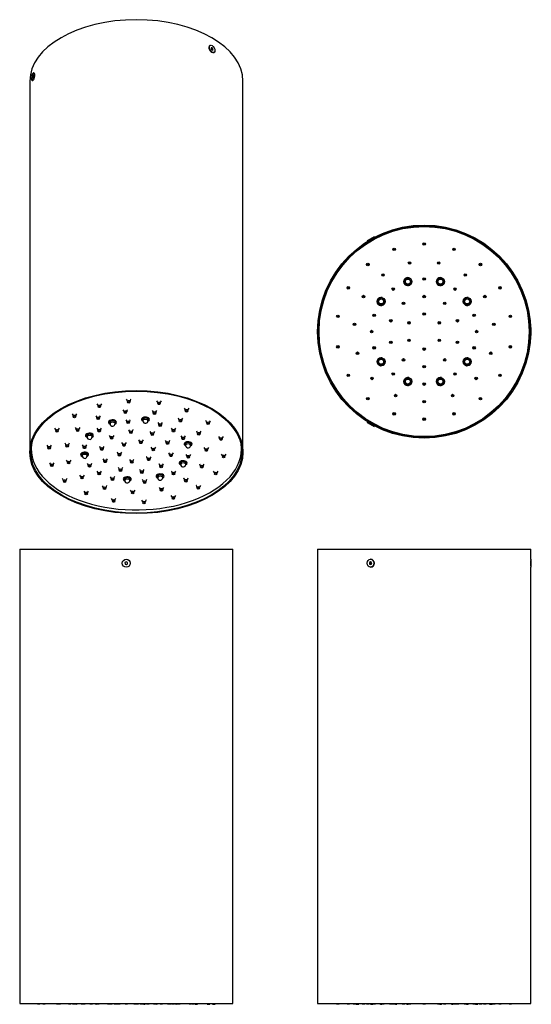
# Model space of a CAD drawing. Units: inches. Extents: x -560 to -49, y -284 to 700.
import ezdxf

# ---------------------------------------------------------------- set-up
doc = ezdxf.new("R2010")
doc.units = ezdxf.units.IN
for name, color, linetype in [('045150', 7, 'Continuous'), ('046110', 7, 'Continuous'), ('046111', 7, 'Continuous'), ('046113', 7, 'Continuous'), ('046125', 7, 'Continuous'), ('046133', 7, 'Continuous'), ('990046', 7, 'Continuous'), ('990299', 7, 'Continuous'), ('Default', 7, 'Continuous')]:
    doc.layers.add(name, color=color, linetype=linetype)

# ---------------------------------------------------------------- blocks, each defined once
blk = doc.blocks.new('SE4')
at = {"layer": '045150', "color": 7, "linetype": 'Continuous', "ltscale": 25.4}
for centre, start, end in [((-199.17, -281.71), 224.427, 284.13491), ((-172.39, -281.71), 224.427, 279.66165), ((-139.94, -281.71), 260.33835, 315.573), ((-113.16, -281.71), 255.86509, 315.573)]:
    blk.add_arc(centre, 2.5, start, end, dxfattribs=at)
at = {"layer": '046133', "color": 7, "linetype": 'Continuous', "ltscale": 25.4}
for p, q in [((-262.67, 170.54), (-49.67, 170.54)), ((-262.67, 170.54), (-262.67, -283.46)), ((-49.67, 160.29), (-49.67, 170.54)), ((-49.67, -283.46), (-49.67, 152.84)), ((-262.67, -283.46), (-49.67, -283.46))]:
    blk.add_line(p, q, dxfattribs=at)
blk.add_arc((60.49, 156.54), 110.22, 178.05023, 181.94977, dxfattribs=at)
at = {"layer": '990046', "color": 7, "linetype": 'Continuous', "ltscale": 25.4}
for p, q in [((-209.83, 157.98), (-210.85, 157.15)), ((-209.23, 157.66), (-209.85, 157.15)), ((-208.69, 157.37), (-209.83, 157.98)), ((-209.57, 160.54), (-209.72, 160.54)), ((-49.37, 160.54), (-49.67, 160.24)), ((-49.37, 152.54), (-49.37, 160.54)), ((-49.07, 160.54), (-49.37, 160.54)), ((-49.07, 152.54), (-49.07, 160.54)), ((-209.85, 157.15), (-210.85, 157.15)), ((-210.85, 157.15), (-210.74, 155.71)), ((-209.74, 155.71), (-210.74, 155.71)), ((-210.74, 155.71), (-209.61, 155.1)), ((-209.85, 157.15), (-209.74, 155.71)), ((-209.74, 155.71), (-209.21, 155.43)), ((-209.72, 152.54), (-209.57, 152.54)), ((-209.61, 155.1), (-208.58, 155.93)), ((-208.58, 155.93), (-208.69, 157.37)), ((-49.67, 152.84), (-49.37, 152.54)), ((-49.37, 152.54), (-49.07, 152.54))]:
    blk.add_line(p, q, dxfattribs=at)
blk.add_ellipse((-209.72, 156.54), major_axis=(0, 4), ratio=0.866025, dxfattribs=at)
blk.add_ellipse((-209.57, 156.54), major_axis=(0, 4), ratio=0.866025, start_param=3.141593, end_param=6.283185, dxfattribs=at)
at = {"layer": '990299', "color": 7, "linetype": 'Continuous', "ltscale": 25.4}
for p, q in [((-243.59, -283.46), (-243.59, -284.21)), ((-241.09, -284.21), (-243.59, -284.21)), ((-241.09, -284.21), (-241.09, -283.46)), ((-233.19, -283.46), (-233.19, -284.21)), ((-230.69, -284.21), (-233.19, -284.21)), ((-230.69, -284.21), (-230.69, -283.46)), ((-227.03, -283.46), (-227.03, -284.21)), ((-224.53, -284.21), (-227.03, -284.21)), ((-224.53, -284.21), (-224.53, -283.46)), ((-223.99, -283.46), (-223.99, -284.21)), ((-223.99, -284.21), (-221.49, -284.21)), ((-221.49, -284.21), (-221.49, -283.46)), ((-218.04, -283.46), (-218.04, -284.21)), ((-215.54, -284.21), (-218.04, -284.21)), ((-215.54, -284.21), (-215.54, -283.46)), ((-213.66, -283.46), (-213.66, -284.21)), ((-211.16, -284.21), (-213.66, -284.21)), ((-211.16, -284.21), (-211.16, -283.46)), ((-209.92, -283.46), (-209.92, -284.21)), ((-209.92, -284.21), (-207.42, -284.21)), ((-207.42, -284.21), (-207.42, -283.46)), ((-207.42, -284.21), (-207.35, -284.21)), ((-207.35, -283.46), (-207.35, -284.21)), ((-204.85, -284.21), (-207.35, -284.21)), ((-204.85, -284.21), (-204.85, -283.46)), ((-198.56, -283.46), (-198.56, -284.21)), ((-196.06, -284.21), (-198.56, -284.21)), ((-196.06, -284.21), (-196.06, -283.46)), ((-190.7, -283.46), (-190.7, -284.21)), ((-188.28, -284.21), (-190.7, -284.21)), ((-188.28, -283.46), (-188.28, -284.21)), ((-187.34, -284.21), (-188.28, -284.21)), ((-187.34, -283.46), (-187.34, -284.21)), ((-184.84, -284.21), (-187.34, -284.21)), ((-184.84, -284.21), (-184.84, -283.46)), ((-184.84, -284.21), (-183.39, -284.21)), ((-183.39, -284.21), (-183.39, -283.46)), ((-177.99, -283.46), (-177.99, -284.21)), ((-175.49, -284.21), (-177.99, -284.21)), ((-175.49, -284.21), (-175.49, -283.46)), ((-172.57, -284.2), (-172.57, -284.21)), ((-171.97, -284.21), (-172.57, -284.21)), ((-171.97, -283.46), (-171.97, -284.21)), ((-169.47, -284.21), (-171.97, -284.21)), ((-169.47, -284.21), (-169.47, -283.46)), ((-157.42, -283.46), (-157.42, -284.21)), ((-154.92, -284.21), (-157.42, -284.21)), ((-154.92, -284.21), (-154.92, -283.46)), ((-142.86, -283.46), (-142.86, -284.21)), ((-140.36, -284.21), (-142.86, -284.21)), ((-140.36, -284.21), (-140.36, -283.46)), ((-139.76, -284.21), (-140.36, -284.21)), ((-139.76, -284.21), (-139.76, -284.2)), ((-136.84, -283.46), (-136.84, -284.21)), ((-134.34, -284.21), (-136.84, -284.21)), ((-134.34, -284.21), (-134.34, -283.46)), ((-128.94, -283.46), (-128.94, -284.21)), ((-128.94, -284.21), (-127.49, -284.21)), ((-127.49, -283.46), (-127.49, -284.21)), ((-124.99, -284.21), (-127.49, -284.21)), ((-124.99, -284.21), (-124.99, -283.46)), ((-124.06, -284.21), (-124.99, -284.21)), ((-124.06, -284.21), (-124.06, -283.46)), ((-121.63, -284.21), (-124.06, -284.21)), ((-121.63, -284.21), (-121.63, -283.46)), ((-116.27, -283.46), (-116.27, -284.21)), ((-113.77, -284.21), (-116.27, -284.21)), ((-113.77, -284.21), (-113.77, -283.46)), ((-107.49, -283.46), (-107.49, -284.21)), ((-104.99, -284.21), (-107.49, -284.21)), ((-104.99, -284.21), (-104.99, -283.46)), ((-104.99, -284.21), (-104.92, -284.21)), ((-104.92, -283.46), (-104.92, -284.21)), ((-104.92, -284.21), (-102.42, -284.21)), ((-102.42, -284.21), (-102.42, -283.46)), ((-101.17, -283.46), (-101.17, -284.21)), ((-98.67, -284.21), (-101.17, -284.21)), ((-98.67, -284.21), (-98.67, -283.46)), ((-96.79, -283.46), (-96.79, -284.21)), ((-94.29, -284.21), (-96.79, -284.21)), ((-94.29, -284.21), (-94.29, -283.46)), ((-90.84, -283.46), (-90.84, -284.21)), ((-90.84, -284.21), (-88.34, -284.21)), ((-88.34, -284.21), (-88.34, -283.46)), ((-87.8, -283.46), (-87.8, -284.21)), ((-85.3, -284.21), (-87.8, -284.21)), ((-85.3, -284.21), (-85.3, -283.46)), ((-81.64, -283.46), (-81.64, -284.21)), ((-79.14, -284.21), (-81.64, -284.21)), ((-79.14, -284.21), (-79.14, -283.46)), ((-71.25, -283.46), (-71.25, -284.21)), ((-68.75, -284.21), (-71.25, -284.21)), ((-68.75, -284.21), (-68.75, -283.46))]:
    blk.add_line(p, q, dxfattribs=at)
blk = doc.blocks.new('SE5')
at = {"layer": '045150', "color": 7, "linetype": 'Continuous', "ltscale": 25.4}
for centre in [(-503.77, -281.71), (-483.95, -281.71), (-423.72, -281.71), (-403.91, -281.71)]:
    blk.add_arc(centre, 2.5, 224.427, 315.573, dxfattribs=at)
at = {"layer": '046133', "color": 7, "linetype": 'Continuous', "ltscale": 25.4}
for p, q in [((-560.34, 170.54), (-347.34, 170.54)), ((-560.34, 170.54), (-560.34, -283.46)), ((-347.34, -283.46), (-347.34, 170.54)), ((-560.34, -283.46), (-347.34, -283.46))]:
    blk.add_line(p, q, dxfattribs=at)
at = {"layer": '990046', "color": 7, "linetype": 'Continuous', "ltscale": 25.4}
for p, q in [((-453.96, 157.98), (-455.14, 157.15)), ((-452.65, 157.37), (-453.96, 157.98)), ((-455.14, 157.15), (-455.02, 155.71)), ((-455.02, 155.71), (-453.71, 155.1)), ((-453.71, 155.1), (-452.53, 155.93)), ((-452.53, 155.93), (-452.65, 157.37))]:
    blk.add_line(p, q, dxfattribs=at)
blk.add_circle((-453.84, 156.54), 4, dxfattribs=at)
at = {"layer": '990299', "color": 7, "linetype": 'Continuous', "ltscale": 25.4}
for p, q in [((-542.59, -283.46), (-542.59, -284.21)), ((-540.09, -284.21), (-542.59, -284.21)), ((-540.09, -284.21), (-540.09, -283.46)), ((-537.31, -283.46), (-537.31, -284.21)), ((-534.81, -284.21), (-537.31, -284.21)), ((-534.81, -284.21), (-534.81, -283.46)), ((-523.56, -283.46), (-523.56, -284.21)), ((-522.11, -284.21), (-523.56, -284.21)), ((-522.11, -283.46), (-522.11, -284.21)), ((-519.61, -284.21), (-522.11, -284.21)), ((-519.61, -284.21), (-519.61, -283.46)), ((-511.72, -283.46), (-511.72, -284.21)), ((-509.22, -284.21), (-511.72, -284.21)), ((-509.22, -284.21), (-509.22, -283.46)), ((-507.59, -283.46), (-507.59, -284.21)), ((-505.09, -284.21), (-507.59, -284.21)), ((-505.09, -284.21), (-505.09, -283.83)), ((-498.84, -283.46), (-498.84, -284.21)), ((-496.34, -284.21), (-498.84, -284.21)), ((-496.34, -284.21), (-496.34, -283.46)), ((-495.06, -284.21), (-496.34, -284.21)), ((-495.06, -284.21), (-495.06, -283.46)), ((-490.09, -283.46), (-490.09, -284.21)), ((-487.59, -284.21), (-490.09, -284.21)), ((-487.59, -284.21), (-487.59, -283.46)), ((-483.4, -284.15), (-483.4, -284.21)), ((-480.9, -284.21), (-483.4, -284.21)), ((-480.9, -284.21), (-480.9, -283.46)), ((-472.59, -283.46), (-472.59, -284.21)), ((-471.31, -284.21), (-472.59, -284.21)), ((-471.31, -283.46), (-471.31, -284.21)), ((-470.28, -284.21), (-471.31, -284.21)), ((-470.28, -283.46), (-470.28, -284.21)), ((-467.78, -284.21), (-470.28, -284.21)), ((-467.78, -284.21), (-467.78, -283.46)), ((-465.9, -283.46), (-465.9, -284.21)), ((-463.4, -284.21), (-465.9, -284.21)), ((-463.4, -284.21), (-463.4, -283.46)), ((-462.4, -284.21), (-463.4, -284.21)), ((-462.4, -283.46), (-462.4, -284.21)), ((-459.9, -284.21), (-462.4, -284.21)), ((-459.9, -284.21), (-459.9, -283.46)), ((-455.09, -283.46), (-455.09, -284.21)), ((-452.59, -284.21), (-455.09, -284.21)), ((-452.59, -284.21), (-452.59, -283.46)), ((-446.34, -283.46), (-446.34, -284.21)), ((-444.26, -284.21), (-446.34, -284.21)), ((-444.27, -283.46), (-444.27, -284.21)), ((-441.77, -284.21), (-444.27, -284.21)), ((-441.77, -284.21), (-441.77, -283.46)), ((-439.89, -283.46), (-439.89, -284.21)), ((-437.39, -284.21), (-439.89, -284.21)), ((-437.39, -284.21), (-437.39, -283.46)), ((-436.36, -284.21), (-437.39, -284.21)), ((-436.36, -284.21), (-436.36, -283.46)), ((-436.36, -284.21), (-435.09, -284.21)), ((-435.09, -284.21), (-435.09, -283.46)), ((-433.45, -283.46), (-433.45, -284.21)), ((-430.95, -284.21), (-433.45, -284.21)), ((-430.95, -284.21), (-430.95, -283.46)), ((-426.77, -283.46), (-426.77, -284.21)), ((-424.27, -284.21), (-426.77, -284.21)), ((-424.27, -284.21), (-424.27, -284.15)), ((-420.09, -283.46), (-420.09, -284.21)), ((-417.59, -284.21), (-420.09, -284.21)), ((-417.59, -284.21), (-417.59, -283.46)), ((-412.61, -283.46), (-412.61, -284.21)), ((-411.34, -284.21), (-412.61, -284.21)), ((-411.34, -283.46), (-411.34, -284.21)), ((-408.84, -284.21), (-411.34, -284.21)), ((-408.84, -284.21), (-408.84, -283.46)), ((-408.25, -283.46), (-408.25, -284.21)), ((-405.75, -284.21), (-408.25, -284.21)), ((-405.75, -284.21), (-405.75, -283.46)), ((-402.59, -283.83), (-402.59, -284.21)), ((-400.09, -284.21), (-402.59, -284.21)), ((-400.09, -284.21), (-400.09, -283.46)), ((-391.14, -283.46), (-391.14, -284.21)), ((-388.64, -284.21), (-391.14, -284.21)), ((-388.64, -284.21), (-388.64, -283.46)), ((-388.06, -283.46), (-388.06, -284.21)), ((-385.56, -284.21), (-388.06, -284.21)), ((-385.56, -284.21), (-385.56, -283.46)), ((-385.09, -283.46), (-385.09, -284.21)), ((-385.09, -284.21), (-382.59, -284.21)), ((-382.59, -284.21), (-382.59, -283.46)), ((-372.86, -283.46), (-372.86, -284.21)), ((-372.86, -284.21), (-370.36, -284.21)), ((-370.36, -284.21), (-370.36, -283.46)), ((-367.59, -283.46), (-367.59, -284.21)), ((-367.59, -284.21), (-365.09, -284.21)), ((-365.09, -284.21), (-365.09, -283.46))]:
    blk.add_line(p, q, dxfattribs=at)
blk = doc.blocks.new('SE6')
at = {"layer": '045150', "color": 7, "linetype": 'Continuous', "ltscale": 25.4}
for centre in [(-172.39, 437.99), (-139.94, 437.99), (-199.17, 418.17), (-113.16, 418.17), (-199.17, 357.94), (-113.16, 357.94), (-172.39, 338.13), (-139.94, 338.13)]:
    blk.add_circle(centre, 2.5, dxfattribs=at)
at = {"layer": '046110', "color": 7, "linetype": 'Continuous', "ltscale": 25.4}
for centre, radius in [((-172.39, 437.99), 4), ((-172.39, 437.99), 2.62), ((-139.94, 437.99), 4), ((-139.94, 437.99), 2.62), ((-199.17, 418.17), 4), ((-199.17, 418.17), 2.62), ((-113.16, 418.17), 4), ((-113.16, 418.17), 2.62), ((-199.17, 357.94), 4), ((-199.17, 357.94), 2.62), ((-113.16, 357.94), 4), ((-113.16, 357.94), 2.62), ((-172.39, 338.13), 4), ((-172.39, 338.13), 2.62), ((-139.94, 338.13), 4), ((-139.94, 338.13), 2.62)]:
    blk.add_circle(centre, radius, dxfattribs=at)
for centre in [(-172.39, 437.99), (-139.94, 437.99), (-199.17, 418.17), (-113.16, 418.17), (-199.17, 357.94), (-113.16, 357.94), (-172.39, 338.13), (-139.94, 338.13)]:
    blk.add_arc(centre, 3.39, 75, 15, dxfattribs=at)
at = {"layer": '046111', "color": 7, "linetype": 'Continuous', "ltscale": 25.4}
for start, end in [(88.89825, 91.10175), (148.89825, 151.10175), (28.89825, 31.10175), (208.89825, 211.10175), (328.89825, 331.10175), (268.89825, 271.10175)]:
    blk.add_arc((-156.17, 388.06), 17, start, end, dxfattribs=at)
at = {"layer": '046113', "color": 7, "linetype": 'Continuous', "ltscale": 25.4}
for centre, radius in [((-156.17, 388.06), 105), ((-172.39, 437.99), 3.46), ((-139.94, 437.99), 3.46), ((-199.17, 418.17), 3.46), ((-113.16, 418.17), 3.46), ((-199.17, 357.94), 3.46), ((-113.16, 357.94), 3.46), ((-172.39, 338.13), 3.46), ((-139.94, 338.13), 3.46)]:
    blk.add_circle(centre, radius, dxfattribs=at)
for centre in [(-172.39, 437.99), (-139.94, 437.99), (-199.17, 418.17), (-113.16, 418.17), (-199.17, 357.94), (-113.16, 357.94), (-172.39, 338.13), (-139.94, 338.13)]:
    blk.add_arc(centre, 4, 75, 15, dxfattribs=at)
at = {"layer": '046125', "color": 7, "linetype": 'Continuous', "ltscale": 25.4}
for p, q in [((-211.92, 477.62), (-211.67, 477.19)), ((-208.01, 479.94), (-209.82, 478.89)), ((-205.61, 480.69), (-205.86, 481.12)), ((-50.72, 391.56), (-51.22, 391.56)), ((-51.22, 384.56), (-50.72, 384.56)), ((-50.67, 387.01), (-50.67, 389.1)), ((-211.67, 298.92), (-211.92, 298.49)), ((-209.82, 297.22), (-208.01, 296.17)), ((-205.86, 294.99), (-205.61, 295.42))]:
    blk.add_line(p, q, dxfattribs=at)
at = {"layer": '046133', "color": 7, "linetype": 'Continuous', "ltscale": 25.4}
for radius in [106.5, 105.5]:
    blk.add_circle((-156.17, 388.06), radius, dxfattribs=at)
at = {"layer": '990046', "color": 7, "linetype": 'Continuous', "ltscale": 25.4}
for p, q in [((-206.25, 482.81), (-213.18, 478.81)), ((-206.1, 482.55), (-213.03, 478.55)), ((-206.1, 482.55), (-206.25, 482.81)), ((-206.23, 482.05), (-206.1, 482.55)), ((-213.18, 478.81), (-213.03, 478.55)), ((-213.03, 478.55), (-212.54, 478.42)), ((-49.37, 392.06), (-49.73, 391.69)), ((-49.73, 384.42), (-49.37, 384.06)), ((-49.37, 384.06), (-49.37, 392.06)), ((-49.07, 392.06), (-49.37, 392.06)), ((-49.37, 384.06), (-49.07, 384.06)), ((-49.07, 384.06), (-49.07, 392.06)), ((-213.03, 297.56), (-213.18, 297.3)), ((-213.18, 297.3), (-206.25, 293.3)), ((-212.54, 297.7), (-213.03, 297.56)), ((-213.03, 297.56), (-206.1, 293.56)), ((-206.25, 293.3), (-206.1, 293.56)), ((-206.1, 293.56), (-206.23, 294.06))]:
    blk.add_line(p, q, dxfattribs=at)
at = {"layer": '990299', "color": 7, "linetype": 'Continuous', "ltscale": 25.4}
for centre, radius in [((-156.17, 475.56), 1.25), ((-156.17, 475.56), 0.6), ((-186.09, 470.28), 1.25), ((-186.09, 470.28), 0.6), ((-126.24, 470.28), 1.25), ((-126.24, 470.28), 0.6), ((-212.41, 455.09), 1.25), ((-212.41, 455.09), 0.6), ((-170.72, 456.53), 1.25), ((-170.72, 456.53), 0.6), ((-141.61, 456.53), 1.25), ((-141.61, 456.53), 0.6), ((-99.92, 455.09), 1.25), ((-99.92, 455.09), 0.6), ((-197.31, 444.69), 1.25), ((-197.31, 444.69), 0.6), ((-115.02, 444.69), 1.25), ((-115.02, 444.69), 0.6), ((-231.94, 431.81), 1.25), ((-156.17, 440.56), 1.25), ((-156.17, 440.56), 0.6), ((-80.39, 431.81), 1.25), ((-231.94, 431.81), 0.6), ((-216.79, 423.06), 1.25), ((-216.79, 423.06), 0.6), ((-187.03, 430.53), 1.25), ((-187.03, 430.53), 0.6), ((-156.17, 423.06), 1.25), ((-156.17, 423.06), 0.6), ((-125.31, 430.53), 1.25), ((-125.31, 430.53), 0.6), ((-95.54, 423.06), 1.25), ((-95.54, 423.06), 0.6), ((-80.39, 431.81), 0.6), ((-176.74, 416.37), 1.25), ((-176.74, 416.37), 0.6), ((-135.59, 416.37), 1.25), ((-135.59, 416.37), 0.6), ((-242.34, 403.25), 1.25), ((-242.34, 403.25), 0.6), ((-206.1, 404.28), 1.25), ((-206.1, 404.28), 0.6), ((-156.17, 405.56), 1.25), ((-156.17, 405.56), 0.6), ((-106.24, 404.28), 1.25), ((-106.24, 404.28), 0.6), ((-70, 403.25), 1.25), ((-70, 403.25), 0.6), ((-225.78, 395.37), 1.25), ((-225.78, 395.37), 0.6), ((-189.45, 398.87), 1.25), ((-189.45, 398.87), 0.6), ((-171.32, 396.81), 1.25), ((-171.32, 396.81), 0.6), ((-141.01, 396.81), 1.25), ((-141.01, 396.81), 0.6), ((-122.88, 398.87), 1.25), ((-122.88, 398.87), 0.6), ((-86.55, 395.37), 1.25), ((-86.55, 395.37), 0.6), ((-208.67, 388.06), 1.25), ((-208.67, 388.06), 0.6), ((-103.67, 388.06), 1.25), ((-103.67, 388.06), 0.6), ((-242.34, 372.86), 1.25), ((-189.45, 377.24), 1.25), ((-189.45, 377.24), 0.6), ((-171.32, 379.31), 1.25), ((-171.32, 379.31), 0.6), ((-141.01, 379.31), 1.25), ((-141.01, 379.31), 0.6), ((-122.88, 377.24), 1.25), ((-122.88, 377.24), 0.6), ((-70, 372.86), 1.25), ((-242.34, 372.86), 0.6), ((-222.74, 366.43), 1.25), ((-222.74, 366.43), 0.6), ((-206.1, 371.83), 1.25), ((-206.1, 371.83), 0.6), ((-156.17, 370.56), 1.25), ((-156.17, 370.56), 0.6), ((-106.24, 371.83), 1.25), ((-106.24, 371.83), 0.6), ((-89.59, 366.43), 1.25), ((-89.59, 366.43), 0.6), ((-70, 372.86), 0.6), ((-176.74, 359.74), 1.25), ((-176.74, 359.74), 0.6), ((-156.17, 353.06), 1.25), ((-135.59, 359.74), 1.25), ((-135.59, 359.74), 0.6), ((-231.94, 344.31), 1.25), ((-231.94, 344.31), 0.6), ((-187.03, 345.58), 1.25), ((-187.03, 345.58), 0.6), ((-156.17, 353.06), 0.6), ((-125.31, 345.58), 1.25), ((-125.31, 345.58), 0.6), ((-80.39, 344.31), 1.25), ((-80.39, 344.31), 0.6), ((-208.19, 341.22), 1.25), ((-208.19, 341.22), 0.6), ((-156.17, 335.56), 1.25), ((-156.17, 335.56), 0.6), ((-104.15, 341.22), 1.25), ((-104.15, 341.22), 0.6), ((-184.64, 324.11), 1.25), ((-127.69, 324.11), 1.25), ((-212.41, 321.03), 1.25), ((-212.41, 321.03), 0.6), ((-184.64, 324.11), 0.6), ((-156.17, 318.06), 1.25), ((-156.17, 318.06), 0.6), ((-127.69, 324.11), 0.6), ((-99.92, 321.03), 1.25), ((-99.92, 321.03), 0.6), ((-186.09, 305.83), 1.25), ((-186.09, 305.83), 0.6), ((-126.24, 305.83), 1.25), ((-126.24, 305.83), 0.6), ((-156.17, 300.56), 1.25), ((-156.17, 300.56), 0.6)]:
    blk.add_circle(centre, radius, dxfattribs=at)
blk = doc.blocks.new('SE7')
at = {"layer": '045150', "color": 7, "linetype": 'Continuous', "ltscale": 25.4}
for p, q in [((-470.08, 297.91), (-470.08, 296.06)), ((-465.08, 296.06), (-465.08, 297.91)), ((-437.13, 300.75), (-437.13, 298.9)), ((-432.13, 298.9), (-432.13, 300.75)), ((-493.02, 284.66), (-493.02, 282.81)), ((-488.02, 282.81), (-488.02, 284.66)), ((-394.54, 276.16), (-394.54, 274.31)), ((-389.54, 274.31), (-389.54, 276.16)), ((-497.95, 265.64), (-497.95, 263.79)), ((-492.95, 263.79), (-492.95, 265.64)), ((-399.47, 257.14), (-399.47, 255.29)), ((-394.47, 255.29), (-394.47, 257.14)), ((-455.36, 241.05), (-455.36, 239.2)), ((-450.36, 239.2), (-450.36, 241.05)), ((-422.41, 243.89), (-422.41, 242.04)), ((-417.41, 242.04), (-417.41, 243.89))]:
    blk.add_line(p, q, dxfattribs=at)
for centre, start, end in [((-467.58, 296.06), 180, 280.73067), ((-467.58, 296.06), 280.73067, 360), ((-434.63, 298.9), 180, 280.73067), ((-434.63, 298.9), 280.73067, 360), ((-490.52, 282.81), 180, 280.73067), ((-490.52, 282.81), 280.73067, 360), ((-392.04, 274.31), 180, 280.73067), ((-392.04, 274.31), 280.73067, 360), ((-495.45, 263.79), 180, 280.73067), ((-495.45, 263.79), 280.73067, 360), ((-396.97, 255.29), 180, 280.73067), ((-396.97, 255.29), 280.73067, 360), ((-452.86, 239.2), 180, 280.73067), ((-452.86, 239.2), 280.73067, 360), ((-419.91, 242.04), 180, 280.73067), ((-419.91, 242.04), 280.73067, 360)]:
    blk.add_arc(centre, 2.5, start, end, dxfattribs=at)
for centre in [(-467.58, 296.06), (-434.63, 298.9), (-490.52, 282.81), (-392.04, 274.31), (-495.45, 263.79), (-396.97, 255.29), (-452.86, 239.2), (-419.91, 242.04)]:
    blk.add_ellipse(centre, major_axis=(2.5, 0), ratio=0.57735, start_param=0, end_param=3.141593, dxfattribs=at)
at = {"layer": '046110', "color": 7, "linetype": 'Continuous', "ltscale": 25.4}
for centre, major_axis, start_param, end_param in [((-467.58, 297.44), (4, 0), 0, 4.049238), ((-467.58, 297.44), (-2.62, 0), 2.831748, 6.283185), ((-467.58, 297.44), (-2.62, 0), 0, 0.317155), ((-467.58, 297.44), (4, 0), 5.37554, 6.283185), ((-434.63, 300.29), (4, 0), 0, 4.049238), ((-434.63, 300.29), (-2.62, 0), 2.831748, 6.283185), ((-434.63, 300.29), (-2.62, 0), 0, 0.317155), ((-434.63, 300.29), (4, 0), 5.37554, 6.283185), ((-490.52, 284.2), (4, 0), 0, 4.049238), ((-490.52, 284.2), (-2.62, 0), 2.831748, 6.283185), ((-490.52, 284.2), (-2.62, 0), 0, 0.317155), ((-490.52, 284.2), (4, 0), 5.37554, 6.283185), ((-392.04, 275.7), (4, 0), 0, 4.049238), ((-392.04, 275.7), (-2.63, 0), 2.831748, 6.283185), ((-392.04, 275.7), (-2.63, 0), 0, 0.317155), ((-392.04, 275.7), (4, 0), 5.37554, 6.283185), ((-495.45, 265.17), (4, 0), 0, 4.049238), ((-495.45, 265.17), (-2.62, 0), 2.831748, 6.283185), ((-495.45, 265.17), (-2.62, 0), 0, 0.317155), ((-495.45, 265.17), (4, 0), 5.37554, 6.283185), ((-396.97, 256.68), (4, 0), 0, 4.049238), ((-396.97, 256.68), (-2.62, 0), 2.831748, 6.283185), ((-396.97, 256.68), (-2.62, 0), 0, 0.317155), ((-396.97, 256.68), (4, 0), 5.37554, 6.283185), ((-452.86, 240.59), (4, 0), 0, 4.049238), ((-452.86, 240.59), (-2.63, 0), 2.831748, 6.283185), ((-452.86, 240.59), (-2.63, 0), 0, 0.317155), ((-452.86, 240.59), (4, 0), 5.37554, 6.283185), ((-419.91, 243.43), (4, 0), 0, 4.049238), ((-419.91, 243.43), (-2.62, 0), 2.831748, 6.283185), ((-419.91, 243.43), (-2.62, 0), 0, 0.317155), ((-419.91, 243.43), (4, 0), 5.37554, 6.283185)]:
    blk.add_ellipse(centre, major_axis=major_axis, ratio=0.57735, start_param=start_param, end_param=end_param, dxfattribs=at)
at = {"layer": '046113', "color": 7, "linetype": 'Continuous', "ltscale": 25.4}
for p, q in [((-548.75, 273.54), (-548.75, 270.44)), ((-338.75, 270.44), (-338.75, 273.54))]:
    blk.add_line(p, q, dxfattribs=at)
for centre, major_axis, start_param, end_param in [((-467.58, 297.44), (3.46, 0), 0, 3.904461), ((-467.58, 297.44), (3.46, 0), 5.520317, 6.283185), ((-434.63, 300.29), (3.46, 0), 0, 3.904461), ((-434.63, 300.29), (3.46, 0), 5.520317, 6.283185), ((-490.52, 284.2), (3.46, 0), 0, 3.904461), ((-490.52, 284.2), (3.46, 0), 5.520317, 6.283185), ((-392.04, 275.7), (3.46, 0), 0, 3.904461), ((-392.04, 275.7), (3.46, 0), 5.520317, 6.283185), ((-443.75, 270.44), (105, 0), 3.062019, 6.283185), ((-495.45, 265.17), (3.46, 0), 0, 3.904461), ((-443.75, 270.44), (105, 0), 0, 0.079574), ((-495.45, 265.17), (3.46, 0), 5.520317, 6.283185), ((-396.97, 256.68), (3.46, 0), 0, 3.904461), ((-396.97, 256.68), (3.46, 0), 5.520317, 6.283185), ((-452.86, 240.59), (3.46, 0), 0, 3.904461), ((-452.86, 240.59), (3.46, 0), 5.520317, 6.283185), ((-419.91, 243.43), (3.46, 0), 0, 3.904461), ((-419.91, 243.43), (3.46, 0), 5.520317, 6.283185)]:
    blk.add_ellipse(centre, major_axis=major_axis, ratio=0.57735, start_param=start_param, end_param=end_param, dxfattribs=at)
at = {"layer": '046133', "color": 7, "linetype": 'Continuous', "ltscale": 25.4}
for p, q in [((-550.25, 638.31), (-550.25, 267.62)), ((-337.25, 267.62), (-337.25, 638.31))]:
    blk.add_line(p, q, dxfattribs=at)
blk.add_ellipse((-443.75, 638.31), major_axis=(-106.5, 0), ratio=0.57735, start_param=3.141593, end_param=6.283185, dxfattribs=at)
for major_axis in [(-106.5, 0), (105.5, 0)]:
    blk.add_ellipse((-443.75, 267.62), major_axis=major_axis, ratio=0.57735, dxfattribs=at)
for points, knots in [([(-370.32, 669.27), (-370.82, 670.12), (-371.09, 671.06), (-371.09, 672.11), (-371.06, 672.35), (-371, 672.56)], [0, 0, 0, 0, 0.125, 0.125, 0.1654492, 0.1654492, 0.1654492, 0.1654492]), ([(-367.9, 667.05), (-368.08, 667.11), (-368.26, 667.19), (-369.13, 667.7), (-369.83, 668.42), (-370.32, 669.27)], [0.8412743, 0.8412743, 0.8412743, 0.8412743, 0.875, 0.875, 1, 1, 1, 1]), ([(-546.09, 646.47), (-546.02, 646.48), (-545.96, 646.46), (-545.71, 646.2), (-545.6, 645.62), (-545.6, 644.03), (-545.72, 643.03), (-546.11, 641.13), (-546.37, 640.26), (-546.8, 639.34), (-546.97, 639.12), (-547.11, 639.11)], [0.4631555, 0.4631555, 0.4631555, 0.4631555, 0.5, 0.5, 0.625, 0.625, 0.75, 0.75, 0.875, 0.875, 0.9647228, 0.9647228, 0.9647228, 0.9647228])]:
    blk.add_open_spline(points, degree=3, knots=knots, dxfattribs=at)
at = {"layer": '990046', "color": 7, "linetype": 'Continuous', "ltscale": 25.4}
for p, q in [((-370.01, 674.07), (-370.23, 673.94)), ((-368.1, 671.83), (-368.94, 671.63)), ((-368.94, 671.63), (-368.85, 670.41)), ((-368.92, 671.36), (-368.1, 671.83)), ((-368.85, 670.41), (-367.92, 669.38)), ((-368.51, 670.03), (-367.18, 670.8)), ((-367.18, 670.8), (-368.1, 671.83)), ((-367.92, 669.38), (-367.09, 669.57)), ((-367.09, 669.57), (-367.18, 670.8)), ((-368.51, 667.38), (-368.23, 667.21)), ((-366.23, 667.02), (-366.01, 667.14)), ((-547.23, 643.99), (-547.53, 642.65)), ((-546.98, 642.56), (-547.53, 642.65)), ((-547.53, 642.65), (-547.5, 641.55)), ((-547.5, 641.55), (-547.16, 641.78)), ((-546.89, 644.22), (-547.23, 643.99)), ((-546.88, 643.93), (-547.23, 643.99)), ((-547.16, 641.78), (-546.86, 643.12)), ((-546.86, 643.12), (-546.89, 644.22)), ((-546.29, 646.79), (-546.58, 646.84)), ((-545.83, 646.24), (-546.13, 646.67)), ((-547.81, 638.93), (-547.52, 638.89)), ((-547.32, 638.95), (-546.99, 639.21))]:
    blk.add_line(p, q, dxfattribs=at)
for centre, major_axis, ratio in [((-368.23, 670.48), (2, -3.46), 0.57735), ((-546.91, 642.84), (0.61, 3.95), 0.211325)]:
    blk.add_ellipse(centre, major_axis=major_axis, ratio=ratio, start_param=3.141593, end_param=6.283185, dxfattribs=at)
for centre, major_axis, ratio in [((-368.01, 670.6), (2, -3.46), 0.57735), ((-547.2, 642.88), (0.61, 3.95), 0.211325)]:
    blk.add_ellipse(centre, major_axis=major_axis, ratio=ratio, dxfattribs=at)
at = {"layer": '990299', "color": 7, "linetype": 'Continuous', "ltscale": 25.4}
for p, q in [((-452.62, 318.15), (-452.62, 317.33)), ((-450.12, 317.33), (-450.12, 318.15)), ((-422.35, 316.62), (-422.35, 315.8)), ((-419.85, 315.8), (-419.85, 316.62)), ((-481.97, 313.61), (-481.97, 312.79)), ((-479.47, 312.79), (-479.47, 313.61)), ((-455.95, 307.74), (-455.95, 306.93)), ((-453.45, 306.93), (-453.45, 307.74)), ((-426.88, 306.86), (-426.88, 306.05)), ((-424.38, 306.05), (-424.38, 306.86)), ((-394.81, 309.21), (-394.81, 308.39)), ((-392.31, 308.39), (-392.31, 309.21)), ((-506.87, 303.55), (-506.87, 302.73)), ((-504.37, 302.73), (-504.37, 303.55)), ((-483.12, 301.72), (-483.12, 300.9)), ((-480.62, 300.9), (-480.62, 301.72)), ((-453.21, 297.76), (-453.21, 296.95)), ((-450.71, 296.95), (-450.71, 297.76)), ((-400.94, 299.23), (-400.94, 298.42)), ((-398.44, 298.42), (-398.44, 299.23)), ((-373.32, 296.8), (-373.32, 295.98)), ((-370.82, 295.98), (-370.82, 296.8)), ((-524.3, 289.17), (-524.3, 288.36)), ((-521.8, 288.36), (-521.8, 289.17)), ((-503.7, 289.84), (-503.7, 289.02)), ((-501.2, 289.02), (-501.2, 289.84)), ((-482.12, 289.26), (-482.12, 288.44)), ((-479.62, 288.44), (-479.62, 289.26)), ((-450.47, 287.78), (-450.47, 286.97)), ((-447.97, 286.97), (-447.97, 287.78)), ((-429.11, 285.83), (-429.11, 285.01)), ((-426.61, 285.01), (-426.61, 285.83)), ((-421.16, 294.83), (-421.16, 294.02)), ((-418.66, 294.02), (-418.66, 294.83)), ((-407.87, 289.26), (-407.87, 288.44)), ((-405.37, 288.44), (-405.37, 289.26)), ((-382.62, 286.17), (-382.62, 285.36)), ((-380.12, 285.36), (-380.12, 286.17)), ((-469.74, 282.11), (-469.74, 281.3)), ((-467.24, 281.3), (-467.24, 282.11)), ((-440.47, 277.58), (-440.47, 276.77)), ((-437.97, 276.77), (-437.97, 277.58)), ((-413.81, 277), (-413.81, 276.18)), ((-411.31, 276.18), (-411.31, 277)), ((-398.22, 281.59), (-398.22, 280.77)), ((-395.72, 280.77), (-395.72, 281.59)), ((-360.48, 280.9), (-360.48, 280.08)), ((-357.98, 280.08), (-357.98, 280.9)), ((-532.16, 272.23), (-532.16, 271.41)), ((-529.66, 271.41), (-529.66, 272.23)), ((-514.13, 274.15), (-514.13, 273.33)), ((-511.63, 273.33), (-511.63, 274.15)), ((-496.85, 272.57), (-496.85, 271.75)), ((-494.35, 271.75), (-494.35, 272.57)), ((-479.56, 270.99), (-479.56, 270.17)), ((-477.06, 270.17), (-477.06, 270.99)), ((-457.37, 274.97), (-457.37, 274.15)), ((-454.87, 274.15), (-454.87, 274.97)), ((-428.09, 270.44), (-428.09, 269.62)), ((-425.59, 269.62), (-425.59, 270.44)), ((-375.09, 269.94), (-375.09, 269.12)), ((-372.59, 269.12), (-372.59, 269.94)), ((-512.61, 257.36), (-512.61, 256.55)), ((-510.11, 256.55), (-510.11, 257.36)), ((-476.18, 258.65), (-476.18, 257.83)), ((-473.68, 257.83), (-473.68, 258.65)), ((-461.9, 265.21), (-461.9, 264.39)), ((-459.4, 264.39), (-459.4, 265.21)), ((-449.52, 258.07), (-449.52, 257.25)), ((-447.02, 257.25), (-447.02, 258.07)), ((-432.62, 260.68), (-432.62, 259.86)), ((-430.12, 259.86), (-430.12, 260.68)), ((-410.43, 264.66), (-410.43, 263.85)), ((-407.93, 263.85), (-407.93, 264.66)), ((-393.14, 263.08), (-393.14, 262.27)), ((-390.64, 262.27), (-390.64, 263.08)), ((-357.83, 263.42), (-357.83, 262.61)), ((-355.33, 262.61), (-355.33, 263.42)), ((-529.51, 254.75), (-529.51, 253.93)), ((-527.01, 253.93), (-527.01, 254.75)), ((-491.77, 254.06), (-491.77, 253.25)), ((-489.27, 253.25), (-489.27, 254.06)), ((-482.12, 246.39), (-482.12, 245.58)), ((-479.62, 245.58), (-479.62, 246.39)), ((-460.89, 249.82), (-460.89, 249)), ((-458.39, 249), (-458.39, 249.82)), ((-439.52, 247.87), (-439.52, 247.05)), ((-437.02, 247.05), (-437.02, 247.87)), ((-420.25, 253.54), (-420.25, 252.72)), ((-417.75, 252.72), (-417.75, 253.54)), ((-407.87, 246.39), (-407.87, 245.58)), ((-405.37, 245.58), (-405.37, 246.39)), ((-379.64, 253.34), (-379.64, 252.52)), ((-377.14, 252.52), (-377.14, 253.34)), ((-365.69, 246.47), (-365.69, 245.66)), ((-363.19, 245.66), (-363.19, 246.47)), ((-516.67, 238.85), (-516.67, 238.03)), ((-514.17, 238.03), (-514.17, 238.85)), ((-499.4, 242.39), (-499.4, 241.57)), ((-496.9, 241.57), (-496.9, 242.39)), ((-468.83, 240.82), (-468.83, 240)), ((-466.33, 240), (-466.33, 240.82)), ((-436.78, 237.89), (-436.78, 237.07)), ((-434.28, 237.07), (-434.28, 237.89)), ((-395.5, 239.25), (-395.5, 238.43)), ((-393, 238.43), (-393, 239.25)), ((-495.18, 226.44), (-495.18, 225.63)), ((-492.68, 225.63), (-492.68, 226.44)), ((-476.77, 231.81), (-476.77, 231)), ((-474.27, 231), (-474.27, 231.81)), ((-448.66, 227.47), (-448.66, 226.65)), ((-446.16, 226.65), (-446.16, 227.47)), ((-419.91, 230.09), (-419.91, 229.28)), ((-417.41, 229.28), (-417.41, 230.09)), ((-383.12, 232.1), (-383.12, 231.29)), ((-380.62, 231.29), (-380.62, 232.1)), ((-467.64, 219.03), (-467.64, 218.21)), ((-465.14, 218.21), (-465.14, 219.03)), ((-437.37, 217.5), (-437.37, 216.68)), ((-434.87, 216.68), (-434.87, 217.5)), ((-408.02, 222.04), (-408.02, 221.22)), ((-405.52, 221.22), (-405.52, 222.04))]:
    blk.add_line(p, q, dxfattribs=at)
for centre, radius, start, end in [((-484.92, 313.82), 2.92, 355.82475, 43.54563), ((-476.3, 313.68), 3.17, 137.60424, 182.38172), ((-455.63, 318.32), 2.99, 356.62809, 43.33429), ((-447.05, 318.33), 3.04, 148.44385, 183.42455), ((-448.11, 319.05), 1.77, 132.0641, 150.38708), ((-425.48, 316.71), 3.13, 358.34068, 43.25069), ((-416.94, 316.84), 2.88, 135.47419, 184.3654), ((-509.73, 303.79), 2.83, 354.98558, 44.0169), ((-501.44, 303.76), 2.9, 136.42921, 184.28787), ((-458.9, 307.93), 2.93, 356.40249, 43.85834), ((-450.83, 308.05), 2.57, 152.3944, 184.39215), ((-450.96, 308.27), 2.37, 133.86186, 155.63697), ((-430.01, 306.95), 3.13, 358.34068, 43.25069), ((-421.46, 307.08), 2.88, 135.47419, 184.3654), ((-397.73, 309.41), 2.9, 356.04605, 44.04517), ((-389.48, 309.46), 2.79, 135.67532, 185.30706), ((-485.95, 301.98), 2.8, 354.7359, 44.31033), ((-477.61, 301.89), 2.99, 136.70436, 183.38837), ((-456.16, 297.95), 2.93, 356.40249, 43.85834), ((-448.1, 298.07), 2.57, 152.3944, 184.39215), ((-448.22, 298.29), 2.37, 133.86186, 155.63697), ((-424.2, 294.99), 3.02, 356.98565, 43.34709), ((-415.72, 295.04), 2.92, 136.39553, 184.14587), ((-403.9, 299.43), 2.93, 356.00754, 43.49621), ((-395.33, 299.34), 3.11, 136.93785, 181.97339), ((-376.15, 297.06), 2.79, 354.80167, 44.50869), ((-367.95, 297.03), 2.84, 135.71308, 184.59574), ((-527.12, 289.43), 2.79, 354.73552, 44.45998), ((-518.76, 289.33), 3.02, 136.80254, 183.01627), ((-506.62, 290.05), 2.89, 355.59301, 43.69623), ((-498.34, 290.08), 2.83, 135.93192, 184.96754), ((-484.98, 289.5), 2.83, 354.98558, 44.0169), ((-476.69, 289.47), 2.9, 136.42921, 184.28787), ((-453.42, 287.97), 2.93, 356.40249, 43.85834), ((-445.36, 288.09), 2.57, 152.3944, 184.39215), ((-445.48, 288.31), 2.37, 133.86186, 155.63697), ((-432.14, 285.98), 3.02, 356.98565, 43.34709), ((-423.66, 286.04), 2.92, 136.39553, 184.14587), ((-410.79, 289.46), 2.89, 355.99928, 43.99989), ((-402.55, 289.52), 2.79, 135.55495, 185.29101), ((-385.59, 286.37), 2.94, 356.13444, 43.45457), ((-377.11, 286.34), 2.99, 136.76295, 183.31308), ((-517.22, 274.27), 3.08, 357.67241, 43.31782), ((-508.79, 274.39), 2.81, 135.46648, 184.94713), ((-472.61, 282.36), 2.83, 354.98558, 44.0169), ((-464.31, 282.33), 2.9, 136.42921, 184.28787), ((-460.23, 275.21), 2.83, 354.98558, 44.0169), ((-451.94, 275.18), 2.9, 136.42921, 184.28787), ((-443.59, 277.68), 3.13, 358.34068, 43.25069), ((-435.05, 277.8), 2.88, 135.47419, 184.3654), ((-416.78, 277.19), 2.94, 356.13444, 43.45457), ((-408.3, 277.17), 2.99, 136.76295, 183.31308), ((-401.19, 281.78), 2.94, 356.13444, 43.45457), ((-392.7, 281.75), 2.99, 136.76295, 183.31308), ((-363.42, 281.11), 2.92, 355.86301, 43.66392), ((-354.85, 281), 3.13, 136.91406, 181.81339), ((-535.04, 272.45), 2.85, 355.53135, 44.37656), ((-526.53, 272.32), 3.13, 136.81192, 181.6339), ((-499.94, 272.69), 3.08, 357.67241, 43.31782), ((-491.51, 272.81), 2.81, 135.46648, 184.94713), ((-482.65, 271.11), 3.08, 357.67241, 43.31782), ((-474.22, 271.23), 2.81, 135.46648, 184.94713), ((-465.02, 265.31), 3.12, 358.24291, 43.36226), ((-456.51, 265.43), 2.87, 135.66285, 184.31722), ((-431.04, 270.65), 2.92, 355.86301, 43.66392), ((-422.46, 270.54), 3.13, 136.91406, 181.81339), ((-413.32, 264.89), 2.86, 355.31054, 43.9503), ((-404.83, 264.78), 3.09, 136.68924, 182.12025), ((-378, 270.17), 2.87, 355.38637, 43.72671), ((-369.49, 270.05), 3.1, 136.7144, 182.0148), ((-532.63, 254.85), 3.12, 358.24291, 43.36226), ((-524.12, 254.97), 2.87, 135.66285, 184.31722), ((-515.73, 257.46), 3.12, 358.24291, 43.36226), ((-507.22, 257.59), 2.87, 135.66285, 184.31722), ((-494.75, 254.24), 2.95, 356.61666, 43.72571), ((-486.35, 254.27), 2.89, 135.97106, 184.04776), ((-479.16, 258.83), 2.95, 356.61666, 43.72571), ((-470.76, 258.86), 2.89, 135.97106, 184.04776), ((-452.4, 258.3), 2.84, 355.41685, 44.20991), ((-437.91, 258.95), 5.96, 36.81192, 41.77606), ((-435.46, 260.93), 2.81, 354.99128, 34.34074), ((-427.3, 260.94), 2.79, 135.52164, 185.20692), ((-396.04, 263.31), 2.86, 355.31054, 43.9503), ((-387.55, 263.2), 3.09, 136.68924, 182.12025), ((-360.96, 263.51), 3.14, 358.3265, 43.234), ((-352.39, 263.63), 2.91, 136.32744, 184.24474), ((-484.96, 246.65), 2.81, 354.78099, 44.24245), ((-476.65, 246.58), 2.95, 136.60377, 183.81487), ((-463.77, 250.04), 2.86, 355.64818, 44.33261), ((-455.36, 249.98), 3.01, 136.28719, 182.86861), ((-442.42, 248.08), 2.87, 353.34968, 43.84029), ((-434.02, 248.04), 2.98, 136.71965, 183.52478), ((-425.53, 251.8), 5.96, 36.81192, 41.77606), ((-423.08, 253.78), 2.81, 354.99128, 34.34074), ((-414.92, 253.79), 2.79, 135.52164, 185.20692), ((-413.16, 244.66), 5.96, 36.81192, 41.77606), ((-410.71, 246.64), 2.81, 354.99128, 34.34074), ((-402.55, 246.65), 2.79, 135.52164, 185.20692), ((-382.49, 253.59), 2.81, 354.78702, 44.15911), ((-374.17, 253.52), 2.95, 136.18033, 183.39074), ((-368.7, 246.64), 2.99, 356.99746, 43.59816), ((-360.34, 246.72), 2.81, 135.7821, 185.12006), ((-519.6, 239.06), 2.9, 355.66852, 43.65049), ((-511.31, 239.09), 2.83, 135.9151, 185.01757), ((-502.52, 242.48), 3.13, 358.32584, 43.41366), ((-494.01, 242.62), 2.85, 135.59214, 184.43916), ((-471.72, 241.04), 2.86, 355.64818, 44.33261), ((-463.31, 240.97), 3.01, 136.28719, 182.86861), ((-439.68, 238.11), 2.87, 353.34968, 43.84029), ((-431.28, 238.06), 2.98, 136.71965, 183.52478), ((-400.78, 237.51), 5.96, 36.81192, 41.77606), ((-398.33, 239.5), 2.81, 354.99128, 34.34074), ((-390.17, 239.5), 2.79, 135.52164, 185.20692), ((-498.02, 226.7), 2.81, 354.80179, 44.1726), ((-489.71, 226.63), 2.95, 136.60836, 183.8165), ((-479.66, 232.04), 2.86, 355.64818, 44.33261), ((-471.25, 231.97), 3.01, 136.28719, 182.86861), ((-451.49, 227.72), 2.79, 354.71689, 44.46585), ((-443.16, 227.64), 2.98, 136.6535, 183.45503), ((-422.82, 230.31), 2.88, 355.55998, 43.81907), ((-414.51, 230.32), 2.87, 136.18232, 184.63677), ((-388.41, 230.37), 5.96, 36.81192, 41.77606), ((-385.96, 232.35), 2.81, 354.99128, 34.34074), ((-377.8, 232.36), 2.79, 135.52164, 185.20692), ((-470.51, 219.26), 2.84, 355.41685, 44.20991), ((-440.29, 217.71), 2.89, 355.98455, 44.00104), ((-431.89, 217.68), 2.96, 136.25505, 183.36757), ((-411.14, 222.14), 3.12, 359.37237, 43.28065), ((-402.63, 222.26), 2.86, 135.79614, 184.37143)]:
    blk.add_arc(centre, radius, start, end, dxfattribs=at)
for centre, major_axis, start_param, end_param in [((-451.37, 318.15), (-1.25, 0), 3.134358, 6.282152), ((-421.1, 316.62), (-1.25, 0), 3.132728, 6.283185), ((-421.1, 316.62), (-1.25, 0), 0, 0.000585), ((-480.72, 313.61), (-1.25, 0), 3.15143, 6.281449), ((-454.7, 307.74), (1.25, 0), 0, 3.142077), ((-425.63, 306.86), (-1.25, 0), 3.132728, 6.283185), ((-425.63, 306.86), (-1.25, 0), 0, 0.000585), ((-393.56, 309.21), (-1.25, 0), 3.148711, 6.283185), ((-505.62, 303.55), (-1.25, 0), 3.133348, 6.280681), ((-481.87, 301.72), (-1.25, 0), 3.140098, 6.283185), ((-481.87, 301.72), (-1.25, 0), 0, 0.00473), ((-451.96, 297.76), (-1.25, 0), 3.141593, 6.283185), ((-451.96, 297.76), (-1.25, 0), 0, 0.000484), ((-419.91, 294.83), (-1.25, 0), 3.13948, 6.283185), ((-399.69, 299.23), (-1.25, 0), 3.139489, 6.283185), ((-399.69, 299.23), (-1.25, 0), 0, 0.008328), ((-372.07, 296.8), (-1.25, 0), 3.148581, 6.283185), ((-372.07, 296.8), (-1.25, 0), 0, 0.000635), ((-523.05, 289.17), (-1.25, 0), 3.136448, 6.280231), ((-502.45, 289.84), (-1.25, 0), 3.141396, 6.283185), ((-502.45, 289.84), (-1.25, 0), 0, 0.006465), ((-480.87, 289.26), (-1.25, 0), 3.133348, 6.280681), ((-449.22, 287.78), (-1.25, 0), 3.141593, 6.283185), ((-449.22, 287.78), (-1.25, 0), 0, 0.000484), ((-427.86, 285.83), (-1.25, 0), 3.13948, 6.283185), ((-427.86, 285.83), (-1.25, 0), 0, 0.001701), ((-419.91, 294.83), (-1.25, 0), 0, 0.001701), ((-406.62, 289.26), (-1.25, 0), 3.139309, 6.276154), ((-381.37, 286.17), (-1.25, 0), 3.134941, 6.283185), ((-381.37, 286.17), (-1.25, 0), 0, 0.008475), ((-468.49, 282.11), (-1.25, 0), 3.133348, 6.280681), ((-456.12, 274.97), (-1.25, 0), 3.133348, 6.280681), ((-439.22, 277.58), (-1.25, 0), 3.132728, 6.283185), ((-439.22, 277.58), (-1.25, 0), 0, 0.000585), ((-412.56, 277), (-1.25, 0), 3.134941, 6.283185), ((-412.56, 277), (-1.25, 0), 0, 0.008475), ((-396.97, 281.59), (-1.25, 0), 3.134941, 6.283185), ((-396.97, 281.59), (-1.25, 0), 0, 0.008475), ((-359.23, 280.9), (-1.25, 0), 3.141883, 6.283185), ((-359.23, 280.9), (-1.25, 0), 0, 0.002933), ((-530.91, 272.23), (-1.25, 0), 3.141018, 6.2806), ((-512.88, 274.15), (-1.25, 0), 3.144584, 6.283185), ((-512.88, 274.15), (-1.25, 0), 0, 0.002638), ((-495.6, 272.57), (-1.25, 0), 3.144584, 6.283185), ((-495.6, 272.57), (-1.25, 0), 0, 0.002638), ((-478.31, 270.99), (-1.25, 0), 3.144584, 6.283185), ((-478.31, 270.99), (-1.25, 0), 0, 0.002638), ((-460.65, 265.21), (-1.25, 0), 3.144526, 6.283185), ((-426.84, 270.44), (-1.25, 0), 3.141883, 6.283185), ((-426.84, 270.44), (-1.25, 0), 0, 0.002933), ((-373.84, 269.94), (-1.25, 0), 3.141435, 6.279128), ((-511.36, 257.36), (-1.25, 0), 3.144526, 6.283185), ((-511.36, 257.36), (-1.25, 0), 0, 0.00029), ((-474.93, 258.65), (-1.25, 0), 3.150067, 6.276534), ((-460.65, 265.21), (-1.25, 0), 0, 0.00029), ((-448.27, 258.07), (-1.25, 0), 3.142177, 6.274321), ((-431.37, 260.68), (-1.25, 0), 3.139088, 6.27494), ((-409.18, 264.66), (1.25, 0), 0.002638, 3.144584), ((-391.89, 263.08), (1.25, 0), 0.002638, 3.144584), ((-356.58, 263.42), (-1.25, 0), 3.139008, 6.282611), ((-528.26, 254.75), (-1.25, 0), 3.144526, 6.283185), ((-528.26, 254.75), (-1.25, 0), 0, 0.00029), ((-490.52, 254.06), (-1.25, 0), 3.150067, 6.276534), ((-480.87, 246.39), (-1.25, 0), 3.134561, 6.280902), ((-459.64, 249.82), (1.25, 0), 0.001701, 3.13948), ((-438.27, 247.87), (1.25, 0), 2.872177, 3.141593), ((-438.27, 247.87), (1.25, 0), 0.000484, 2.872177), ((-419, 253.54), (1.25, 0), 0, 3.133348), ((-419, 253.54), (1.25, 0), 6.280681, 6.283185), ((-406.62, 246.39), (1.25, 0), 0, 3.133348), ((-406.62, 246.39), (1.25, 0), 6.280681, 6.283185), ((-378.39, 253.34), (-1.25, 0), 3.141691, 6.276771), ((-364.44, 246.47), (-1.25, 0), 3.138638, 6.278041), ((-515.42, 238.85), (1.25, 0), 0.000635, 3.148581), ((-498.15, 242.39), (-1.25, 0), 3.143768, 6.283185), ((-498.15, 242.39), (-1.25, 0), 0, 0.000513), ((-467.58, 240.82), (-1.25, 0), 3.143293, 6.281073), ((-435.53, 237.89), (1.25, 0), 2.872177, 3.141593), ((-435.53, 237.89), (1.25, 0), 0.000484, 2.872177), ((-394.25, 239.25), (-1.25, 0), 3.139088, 6.27494), ((-493.93, 226.44), (1.25, 0), 0.000016, 3.148711), ((-475.52, 231.81), (-1.25, 0), 3.143293, 6.281073), ((-447.41, 227.47), (-1.25, 0), 3.136871, 6.283185), ((-418.66, 230.09), (-1.25, 0), 3.136124, 6.282882), ((-381.87, 232.1), (-1.25, 0), 3.139088, 6.27494), ((-466.39, 219.03), (1.25, 0), 0.000585, 3.132728), ((-436.12, 217.5), (1.25, 0), 0, 3.134358), ((-436.12, 217.5), (1.25, 0), 6.282152, 6.283185), ((-406.77, 222.04), (-1.25, 0), 3.139856, 6.283185), ((-406.77, 222.04), (-1.25, 0), 0, 0.009837)]:
    blk.add_ellipse(centre, major_axis=major_axis, ratio=0.57735, start_param=start_param, end_param=end_param, dxfattribs=at)
for centre, major_axis in [((-451.37, 317.33), (-1.25, 0)), ((-451.37, 317.33), (-0.6, 0)), ((-421.1, 315.8), (-1.25, 0)), ((-421.1, 315.8), (-0.6, 0)), ((-480.72, 312.79), (-1.25, 0)), ((-480.72, 312.79), (-0.6, 0)), ((-454.7, 306.93), (1.25, 0)), ((-454.7, 306.93), (0.6, 0)), ((-425.63, 306.05), (-1.25, 0)), ((-425.63, 306.05), (-0.6, 0)), ((-393.56, 308.39), (-1.25, 0)), ((-393.56, 308.39), (-0.6, 0)), ((-505.62, 302.73), (-1.25, 0)), ((-505.62, 302.73), (-0.6, 0)), ((-481.87, 300.9), (-1.25, 0)), ((-481.87, 300.9), (-0.6, 0)), ((-451.96, 296.95), (-1.25, 0)), ((-451.96, 296.95), (-0.6, 0)), ((-399.69, 298.42), (-1.25, 0)), ((-399.69, 298.42), (-0.6, 0)), ((-372.07, 295.98), (-1.25, 0)), ((-372.07, 295.98), (-0.6, 0)), ((-523.05, 288.36), (-1.25, 0)), ((-523.05, 288.36), (-0.6, 0)), ((-502.45, 289.02), (-1.25, 0)), ((-502.45, 289.02), (-0.6, 0)), ((-480.87, 288.44), (-1.25, 0)), ((-480.87, 288.44), (-0.6, 0)), ((-449.22, 286.97), (-1.25, 0)), ((-449.22, 286.97), (-0.6, 0)), ((-427.86, 285.01), (-1.25, 0)), ((-419.91, 294.02), (-1.25, 0)), ((-419.91, 294.02), (-0.6, 0)), ((-406.62, 288.44), (-1.25, 0)), ((-406.62, 288.44), (-0.6, 0)), ((-381.37, 285.36), (-1.25, 0)), ((-381.37, 285.36), (-0.6, 0)), ((-468.49, 281.3), (-1.25, 0)), ((-468.49, 281.3), (-0.6, 0)), ((-439.22, 276.77), (-1.25, 0)), ((-439.22, 276.77), (-0.6, 0)), ((-427.86, 285.01), (-0.6, 0)), ((-412.56, 276.18), (-1.25, 0)), ((-412.56, 276.18), (-0.6, 0)), ((-396.97, 280.77), (-1.25, 0)), ((-396.97, 280.77), (-0.6, 0)), ((-359.23, 280.08), (-1.25, 0)), ((-359.23, 280.08), (-0.6, 0)), ((-530.91, 271.41), (-1.25, 0)), ((-530.91, 271.41), (-0.6, 0)), ((-512.88, 273.33), (-1.25, 0)), ((-512.88, 273.33), (-0.6, 0)), ((-495.6, 271.75), (-1.25, 0)), ((-495.6, 271.75), (-0.6, 0)), ((-478.31, 270.17), (-1.25, 0)), ((-478.31, 270.17), (-0.6, 0)), ((-456.12, 274.15), (-1.25, 0)), ((-456.12, 274.15), (-0.6, 0)), ((-426.84, 269.62), (-1.25, 0)), ((-426.84, 269.62), (-0.6, 0)), ((-373.84, 269.12), (-1.25, 0)), ((-373.84, 269.12), (-0.6, 0)), ((-511.36, 256.55), (-1.25, 0)), ((-511.36, 256.55), (-0.6, 0)), ((-474.93, 257.83), (-1.25, 0)), ((-474.93, 257.83), (-0.6, 0)), ((-460.65, 264.39), (-1.25, 0)), ((-460.65, 264.39), (-0.6, 0)), ((-448.27, 257.25), (-1.25, 0)), ((-448.27, 257.25), (-0.6, 0)), ((-431.37, 259.86), (-1.25, 0)), ((-431.37, 259.86), (-0.6, 0)), ((-409.18, 263.85), (1.25, 0)), ((-409.18, 263.85), (0.6, 0)), ((-391.89, 262.27), (1.25, 0)), ((-391.89, 262.27), (0.6, 0)), ((-356.58, 262.61), (-1.25, 0)), ((-356.58, 262.61), (-0.6, 0)), ((-528.26, 253.93), (-1.25, 0)), ((-528.26, 253.93), (-0.6, 0)), ((-490.52, 253.25), (-1.25, 0)), ((-490.52, 253.25), (-0.6, 0)), ((-480.87, 245.58), (-1.25, 0)), ((-459.64, 249), (1.25, 0)), ((-459.64, 249), (0.6, 0)), ((-438.27, 247.05), (1.25, 0)), ((-438.27, 247.05), (0.6, 0)), ((-419, 252.72), (1.25, 0)), ((-419, 252.72), (0.6, 0)), ((-406.62, 245.58), (1.25, 0)), ((-378.39, 252.52), (-1.25, 0)), ((-378.39, 252.52), (-0.6, 0)), ((-364.44, 245.66), (-1.25, 0)), ((-515.42, 238.03), (1.25, 0)), ((-515.42, 238.03), (0.6, 0)), ((-498.15, 241.57), (-1.25, 0)), ((-498.15, 241.57), (-0.6, 0)), ((-480.87, 245.58), (-0.6, 0)), ((-467.58, 240), (-1.25, 0)), ((-467.58, 240), (-0.6, 0)), ((-435.53, 237.07), (1.25, 0)), ((-435.53, 237.07), (0.6, 0)), ((-406.62, 245.58), (0.6, 0)), ((-394.25, 238.43), (-1.25, 0)), ((-394.25, 238.43), (-0.6, 0)), ((-364.44, 245.66), (-0.6, 0)), ((-475.52, 231), (-1.25, 0)), ((-475.52, 231), (-0.6, 0)), ((-447.41, 226.65), (-1.25, 0)), ((-447.41, 226.65), (-0.6, 0)), ((-418.66, 229.28), (-1.25, 0)), ((-418.66, 229.28), (-0.6, 0)), ((-381.87, 231.29), (-1.25, 0)), ((-381.87, 231.29), (-0.6, 0)), ((-493.93, 225.63), (1.25, 0)), ((-493.93, 225.63), (0.6, 0)), ((-466.39, 218.21), (1.25, 0)), ((-466.39, 218.21), (0.6, 0)), ((-436.12, 216.68), (1.25, 0)), ((-436.12, 216.68), (0.6, 0)), ((-406.77, 221.22), (-1.25, 0)), ((-406.77, 221.22), (-0.6, 0))]:
    blk.add_ellipse(centre, major_axis=major_axis, ratio=0.57735, dxfattribs=at)
for points in [[(-447.02, 258.06), (-446.99, 258.49), (-446.92, 259.15), (-446.54, 259.92), (-446.21, 260.27), (-446.18, 260.3), (-446.18, 260.3)], [(-465.14, 219.03), (-465.1, 219.45), (-465.03, 220.11), (-464.66, 220.88), (-464.33, 221.24), (-464.3, 221.26), (-464.3, 221.26)]]:
    blk.add_open_spline(points, degree=3, knots=[0, 0, 0, 0, 0.38402, 0.718631, 0.991108, 1, 1, 1, 1], dxfattribs=at)

msp = doc.modelspace()

# ---------------------------------------------------------------- block references
at = {"layer": 'Default'}
for name in ['SE7', 'SE6', 'SE5', 'SE4']:
    msp.add_blockref(name, (0, 0), dxfattribs=at)

doc.saveas('drawing.dxf')
